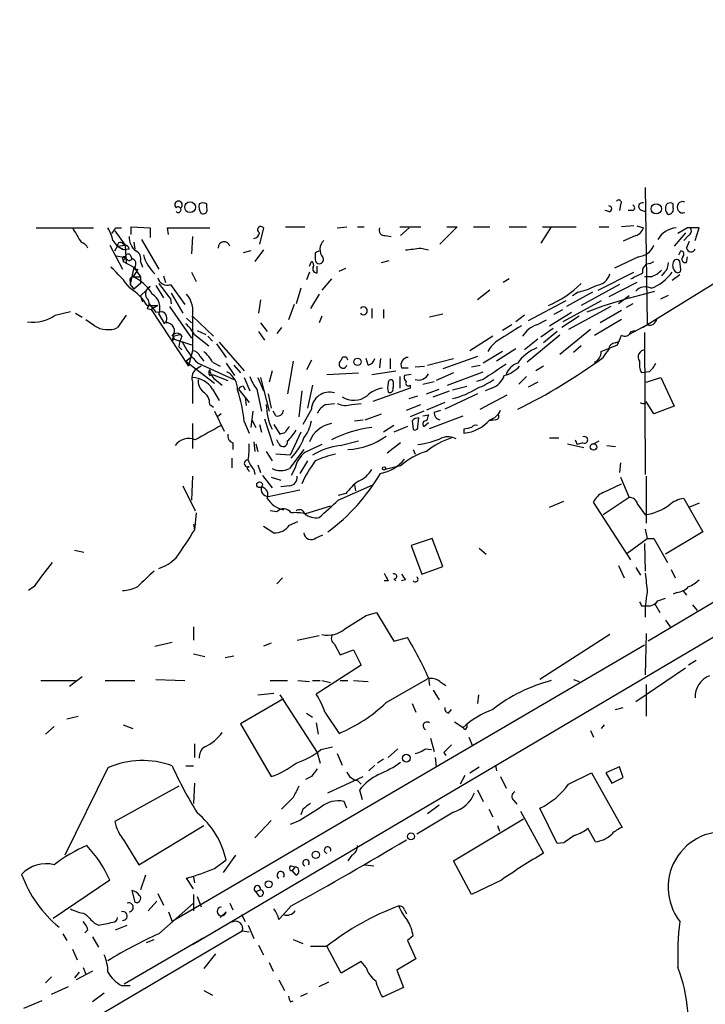
# Model space of a CAD drawing. Extents: x -143441 to 106202, y -237747 to 297723.
# Drawn here: x 407 to 467, y 192320 to 192406 of the extents above; entities that cross this region are included whole.
import ezdxf

# ---------------------------------------------------------------- set-up
doc = ezdxf.new("R2010")
doc.units = 0
doc.header["$MEASUREMENT"] = 0
doc.layers.add('MAIN', color=5, linetype='CONTINUOUS')

msp = doc.modelspace()

# ---------------------------------------------------------------- linework, layer by layer
at = {"layer": 'MAIN'}
for p, q in [((461.8567, 192391.672), (462.026, 192379.6493)), ((423.164, 192389.894), (423.164, 192390.2326)), ((459.6553, 192390.148), (459.5707, 192389.64)), ((464.312, 192389.894), (464.312, 192390.2326)), ((458.6393, 192389.5553), (458.3007, 192389.64)), ((460.756, 192389.64), (460.3327, 192389.64)), ((461.4333, 192389.7246), (461.8567, 192389.5553)), ((408.0933, 192388.116), (413.1733, 192388.116)), ((415.1207, 192388.116), (415.6287, 192388.116)), ((416.4753, 192387.5233), (416.4753, 192388.2006)), ((416.4753, 192388.2006), (418.1687, 192388.116)), ((418.1687, 192388.116), (418.1687, 192387.2693)), ((419.7773, 192387.5233), (419.6927, 192388.116)), ((419.6927, 192388.116), (423.418, 192388.116)), ((428.1593, 192388.116), (427.8207, 192386.6766)), ((430.1067, 192388.2006), (431.8, 192388.2006)), ((434.6787, 192388.116), (435.5253, 192388.2006)), ((436.4567, 192388.2006), (437.0493, 192388.2006)), ((440.182, 192388.2006), (442.0447, 192388.2006)), ((441.0287, 192388.116), (440.2667, 192387.4386)), ((445.262, 192388.2006), (443.738, 192386.6766)), ((444.3307, 192388.2006), (445.262, 192388.2006)), ((446.7013, 192388.2006), (448.1407, 192388.2006)), ((449.834, 192388.2006), (451.358, 192388.2006)), ((453.5593, 192388.2006), (452.628, 192386.7613)), ((452.7973, 192388.2006), (455.7607, 192388.2006)), ((457.7927, 192388.2006), (458.6393, 192388.2006)), ((460.8407, 192388.2853), (459.74, 192388.2006)), ((461.0947, 192388.2853), (461.6873, 192388.116)), ((522.986, 192388.116), (462.1107, 192351.6246)), ((465.582, 192388.116), (464.7353, 192387.608)), ((466.2593, 192387.0153), (466.598, 192388.116)), ((415.036, 192387.862), (415.9673, 192386.592)), ((421.894, 192387.354), (421.8093, 192385.83)), ((438.912, 192387.4386), (439.42, 192387.354)), ((461.01, 192387.4386), (459.9093, 192386.9306)), ((465.4127, 192387.6926), (464.3967, 192386.5073)), ((465.6667, 192387.4386), (465.2433, 192387.0153)), ((414.6127, 192386.592), (415.7133, 192384.4753)), ((415.036, 192386.084), (415.29, 192386.5073)), ((415.29, 192386.5073), (415.9673, 192386.592)), ((415.29, 192386.5073), (415.8827, 192386.1686)), ((415.7133, 192386.7613), (415.9673, 192386.592)), ((415.9673, 192386.592), (416.052, 192384.9833)), ((416.7293, 192386.846), (416.814, 192386.2533)), ((417.4067, 192387.1), (418.9307, 192384.4753)), ((465.4973, 192386.338), (465.7513, 192386.9306)), ((415.2053, 192385.6606), (415.9673, 192385.4913)), ((416.306, 192386.2533), (415.8827, 192386.1686)), ((416.3907, 192385.7453), (416.56, 192385.4066)), ((427.0587, 192386.084), (426.3813, 192385.9146)), ((428.1593, 192386.1686), (427.3973, 192385.1526)), ((432.7313, 192385.9146), (432.7313, 192385.322)), ((442.0447, 192386.338), (442.722, 192386.1686)), ((461.264, 192385.576), (459.1473, 192384.56)), ((464.82, 192385.7453), (464.9893, 192386.084)), ((465.4973, 192385.068), (465.582, 192385.576)), ((415.7133, 192385.4066), (415.798, 192385.1526)), ((415.798, 192385.1526), (415.9673, 192385.4913)), ((415.798, 192385.1526), (416.7293, 192384.6446)), ((416.1367, 192385.322), (415.9673, 192385.4913)), ((416.7293, 192384.6446), (416.3907, 192383.1206)), ((416.7293, 192384.6446), (417.322, 192383.798)), ((416.814, 192384.6446), (416.9833, 192384.306)), ((417.322, 192385.1526), (417.4913, 192384.6446)), ((432.2233, 192384.7293), (432.3927, 192385.1526)), ((432.9007, 192384.1366), (432.9007, 192384.7293)), ((438.5733, 192385.068), (439.2507, 192385.2373)), ((461.6027, 192379.3106), (470.4927, 192384.814)), ((462.28, 192384.9833), (462.6187, 192385.1526)), ((464.9893, 192384.4753), (464.9047, 192385.1526)), ((416.9833, 192384.306), (416.6447, 192383.798)), ((416.6447, 192383.798), (417.322, 192383.798)), ((417.068, 192384.4753), (416.9833, 192384.306)), ((417.322, 192383.798), (417.322, 192383.2053)), ((419.354, 192383.8826), (419.5233, 192383.29)), ((421.8093, 192384.2213), (422.2327, 192383.3746)), ((432.2233, 192384.2213), (431.9693, 192383.544)), ((434.848, 192384.306), (435.4407, 192384.56)), ((457.708, 192382.6126), (460.8407, 192384.2213)), ((462.3647, 192383.798), (461.772, 192383.798)), ((463.55, 192384.2213), (463.296, 192383.8826)), ((464.9047, 192383.9673), (464.2273, 192383.4593)), ((416.3907, 192383.3746), (416.3907, 192383.1206)), ((416.3907, 192383.1206), (416.7293, 192382.6973)), ((417.322, 192383.2053), (416.7293, 192382.6973)), ((417.83, 192382.6126), (418.1687, 192382.9513)), ((418.6767, 192383.036), (419.354, 192381.9353)), ((419.9467, 192383.1206), (421.2167, 192381.3426)), ((434.1707, 192383.6286), (433.324, 192382.6126)), ((449.834, 192383.6286), (449.326, 192383.29)), ((459.5707, 192383.1206), (456.184, 192381.258)), ((461.0947, 192383.29), (458.6393, 192382.02)), ((417.83, 192382.6126), (417.322, 192382.1046)), ((417.322, 192382.1046), (417.4913, 192381.5966)), ((420.0313, 192382.3586), (421.0473, 192380.5806)), ((431.4613, 192382.782), (431.038, 192381.4273)), ((433.07, 192382.274), (432.308, 192381.004)), ((448.1407, 192382.6126), (447.04, 192381.766)), ((457.2, 192382.4433), (454.914, 192381.1733)), ((455.93, 192382.4433), (455.422, 192382.1046)), ((460.4173, 192382.1046), (459.486, 192381.4273)), ((460.502, 192381.9353), (462.7033, 192382.528)), ((463.2113, 192381.8506), (463.8887, 192382.1893)), ((417.9147, 192381.258), (418.846, 192381.258)), ((418.084, 192381.4273), (418.6767, 192380.6653)), ((418.846, 192381.258), (418.2533, 192380.9193)), ((419.862, 192381.1733), (421.8093, 192378.3793)), ((419.9467, 192381.8506), (420.0313, 192381.4273)), ((427.9053, 192381.766), (427.736, 192380.5806)), ((430.8687, 192381.3426), (430.3607, 192379.988)), ((454.8293, 192381.6813), (451.5273, 192379.9033)), ((457.962, 192381.6813), (454.5753, 192379.8186)), ((458.8087, 192381.1733), (455.0833, 192379.1413)), ((460.756, 192381.4273), (460.1633, 192381.0886)), ((409.7867, 192380.4113), (411.1413, 192380.75)), ((411.5647, 192380.5806), (412.1573, 192380.242)), ((416.052, 192380.4113), (415.29, 192379.3106)), ((417.9147, 192381.004), (418.2533, 192380.9193)), ((418.2533, 192380.9193), (421.5553, 192375.924)), ((418.6767, 192380.6653), (419.1847, 192380.75)), ((418.9307, 192380.496), (419.4387, 192379.6493)), ((421.894, 192380.3266), (423.7567, 192378.5486)), ((433.324, 192380.3266), (433.07, 192379.734)), ((437.7267, 192381.004), (437.7267, 192380.1573)), ((438.7427, 192380.9193), (438.7427, 192380.1573)), ((443.992, 192380.496), (442.8067, 192380.242)), ((451.1887, 192380.4113), (450.4267, 192379.8186)), ((453.39, 192379.48), (455.3373, 192380.6653)), ((453.8133, 192380.496), (454.5753, 192380.9193)), ((456.0147, 192380.3266), (454.4907, 192379.3106)), ((459.74, 192380.8346), (457.8773, 192379.734)), ((413.258, 192379.48), (412.496, 192379.988)), ((421.386, 192380.1573), (421.8093, 192379.734)), ((421.894, 192380.242), (421.894, 192377.2786)), ((427.9053, 192379.734), (428.498, 192378.972)), ((450.088, 192379.5646), (449.2413, 192379.0566)), ((452.2893, 192379.5646), (453.136, 192379.988)), ((457.3693, 192378.6333), (459.74, 192380.0726)), ((462.026, 192379.5646), (460.4173, 192378.718)), ((420.2007, 192378.5486), (420.7933, 192378.718)), ((422.0633, 192378.718), (423.3333, 192377.702)), ((422.3173, 192379.0566), (423.0793, 192378.718)), ((427.736, 192378.972), (428.244, 192378.21)), ((429.768, 192379.3106), (429.3447, 192378.8026)), ((454.3213, 192378.6333), (451.4427, 192376.2626)), ((453.7287, 192379.226), (452.628, 192378.464)), ((454.0673, 192378.972), (452.882, 192377.956)), ((457.0307, 192379.1413), (454.3213, 192376.94)), ((460.5867, 192378.972), (460.9253, 192379.0566)), ((461.772, 192378.8873), (461.8567, 192366.3566)), ((420.2007, 192378.5486), (420.116, 192378.21)), ((420.2007, 192378.5486), (420.2853, 192378.2946)), ((420.2853, 192378.2946), (421.8093, 192377.7866)), ((423.2487, 192378.5486), (423.672, 192378.1253)), ((424.0107, 192377.8713), (424.8573, 192376.686)), ((424.2647, 192378.0406), (426.466, 192375.5006)), ((448.3947, 192378.5486), (446.3627, 192377.2786)), ((452.374, 192378.2946), (451.1887, 192377.3633)), ((456.184, 192377.702), (455.5067, 192377.1093)), ((457.962, 192377.194), (459.4013, 192377.7866)), ((459.232, 192377.956), (459.5707, 192378.1253)), ((420.7087, 192377.6173), (420.9627, 192377.3633)), ((421.894, 192377.2786), (421.5553, 192375.924)), ((449.2413, 192377.194), (447.548, 192376.178)), ((450.4267, 192377.448), (448.7333, 192376.3473)), ((421.3013, 192376.3473), (421.7247, 192376.686)), ((421.3013, 192376.3473), (423.8413, 192374.4)), ((422.402, 192376.178), (425.5347, 192374.7386)), ((422.5713, 192376.7706), (422.91, 192376.3473)), ((423.672, 192376.2626), (424.3493, 192375.924)), ((424.8573, 192376.178), (425.6193, 192375.0773)), ((425.5347, 192376.0086), (426.1273, 192375.3313)), ((430.784, 192376.3473), (430.276, 192373.4686)), ((432.3927, 192376.432), (431.9693, 192375.5853)), ((437.388, 192376.0086), (437.2187, 192376.6013)), ((438.4887, 192376.6013), (438.404, 192375.7546)), ((439.3353, 192376.6013), (439.3353, 192375.67)), ((442.6373, 192376.0086), (444.9233, 192376.6013)), ((447.04, 192376.7706), (443.992, 192375.67)), ((446.532, 192375.8393), (447.294, 192376.0086)), ((422.656, 192375.924), (422.148, 192375.5853)), ((423.418, 192375.0773), (423.672, 192375.162)), ((423.672, 192375.162), (425.0267, 192374.654)), ((428.9213, 192375.5006), (428.6673, 192374.4846)), ((433.7473, 192375.162), (436.5413, 192375.3313)), ((437.7267, 192375.162), (439.8433, 192375.5006)), ((440.3513, 192375.7546), (440.944, 192375.7546)), ((441.198, 192375.162), (440.6053, 192375.0773)), ((441.5367, 192375.8393), (442.3833, 192375.924)), ((444.9233, 192375.3313), (443.3993, 192374.654)), ((444.4153, 192374.2306), (447.548, 192375.416)), ((452.882, 192375.924), (452.2047, 192375.5006)), ((462.1953, 192375.416), (461.518, 192375.3313)), ((421.894, 192374.4846), (421.894, 192372.622)), ((424.0107, 192374.654), (424.5187, 192374.2306)), ((426.466, 192374.908), (426.974, 192373.7226)), ((427.6513, 192374.908), (428.1593, 192373.7226)), ((427.9053, 192374.908), (428.6673, 192371.9446)), ((432.4773, 192374.2306), (432.054, 192372.1986)), ((440.182, 192374.9926), (440.182, 192373.9766)), ((441.1133, 192374.2306), (441.1133, 192373.9766)), ((442.214, 192374.3153), (443.23, 192374.5693)), ((447.548, 192374.7386), (446.9553, 192374.5693)), ((451.358, 192374.9926), (450.6807, 192374.3153)), ((452.374, 192374.4846), (451.5273, 192374.0613)), ((461.9413, 192374.4846), (463.2113, 192374.908)), ((463.2113, 192374.908), (464.3967, 192372.368)), ((423.672, 192373.892), (424.2647, 192372.876)), ((425.958, 192373.892), (426.8893, 192372.7066)), ((426.3813, 192374.146), (426.5507, 192373.8073)), ((427.5667, 192373.892), (427.99, 192371.9446)), ((428.5827, 192373.4686), (428.8367, 192372.1986)), ((431.546, 192373.7226), (431.292, 192371.4366)), ((441.1133, 192373.9766), (437.8113, 192372.7913)), ((442.5527, 192373.4686), (443.6533, 192373.892)), ((443.1453, 192373.2146), (444.5847, 192373.7226)), ((447.04, 192373.4686), (444.1613, 192372.114)), ((444.8387, 192373.8073), (446.1087, 192374.146)), ((447.294, 192372.114), (449.6647, 192373.384)), ((448.31, 192373.9766), (447.7173, 192373.7226)), ((423.418, 192372.5373), (423.7567, 192372.2833)), ((426.5507, 192373.2146), (426.6353, 192372.4526)), ((433.6627, 192372.5373), (434.4247, 192372.622)), ((435.9487, 192372.5373), (436.7953, 192372.622)), ((440.7747, 192372.0293), (442.0447, 192372.5373)), ((441.0287, 192373.0453), (441.7907, 192373.2993)), ((444.1613, 192372.7066), (442.5527, 192372.0293)), ((461.8567, 192372.622), (461.9413, 192372.7913)), ((462.6187, 192371.6906), (461.9413, 192372.7913)), ((423.8413, 192371.9446), (424.688, 192370.1666)), ((424.434, 192371.6906), (424.0953, 192371.4366)), ((427.228, 192371.9446), (427.0587, 192370.5053)), ((429.26, 192371.5213), (429.006, 192371.9446)), ((432.3927, 192372.114), (431.6307, 192370.7593)), ((437.134, 192371.1826), (438.5733, 192371.6906)), ((442.2987, 192371.9446), (441.1133, 192371.4366)), ((442.214, 192371.5213), (442.722, 192371.606)), ((443.23, 192371.86), (443.8227, 192372.0293)), ((464.3967, 192372.368), (462.6187, 192371.6906)), ((421.894, 192370.844), (421.894, 192368.6426)), ((426.466, 192371.0133), (426.8893, 192369.9973)), ((427.1433, 192371.1826), (427.482, 192370.5053)), ((427.8207, 192370.7593), (427.99, 192370.082)), ((428.244, 192371.2673), (429.006, 192368.8966)), ((429.0907, 192370.7593), (429.5987, 192369.9126)), ((436.2027, 192371.098), (436.9647, 192371.1826)), ((441.2827, 192371.098), (441.3673, 192370.336)), ((441.7907, 192370.59), (441.8753, 192371.352)), ((442.2987, 192370.59), (442.722, 192370.9286)), ((442.8067, 192370.4206), (445.77, 192371.5213)), ((448.6487, 192371.1826), (448.1407, 192371.098)), ((431.4613, 192370.082), (430.53, 192368.05)), ((439.674, 192370.6746), (438.7427, 192370.082)), ((440.8593, 192370.59), (439.674, 192370.082)), ((445.8547, 192370.336), (445.8547, 192369.9973)), ((425.45, 192369.1506), (425.45, 192368.558)), ((427.3127, 192369.2353), (427.3973, 192368.3886)), ((427.482, 192369.066), (427.6513, 192368.3886)), ((429.514, 192369.066), (429.3447, 192369.4046)), ((434.9327, 192368.8966), (436.5413, 192369.32)), ((440.2667, 192369.1506), (439.0813, 192368.2193)), ((453.39, 192369.574), (454.2367, 192369.574)), ((454.9987, 192369.066), (456.438, 192368.7273)), ((455.676, 192369.4046), (455.8453, 192368.9813)), ((456.3533, 192369.1506), (455.8453, 192368.9813)), ((457.2847, 192369.066), (457.7927, 192369.32)), ((428.4133, 192368.3886), (428.9213, 192367.542)), ((430.53, 192368.05), (429.26, 192368.1346)), ((431.7153, 192368.558), (430.4453, 192366.8646)), ((441.3673, 192368.558), (441.5367, 192368.1346)), ((458.47, 192368.8966), (459.232, 192368.812)), ((425.3653, 192367.796), (425.3653, 192366.9493)), ((432.054, 192367.542), (431.3767, 192366.4413)), ((459.6553, 192367.3726), (459.5707, 192366.526)), ((426.8047, 192366.78), (426.8893, 192366.6106)), ((427.3127, 192366.78), (427.3973, 192366.3566)), ((427.6513, 192367.2033), (427.9053, 192366.526)), ((430.9533, 192366.9493), (430.6147, 192366.272)), ((440.2667, 192367.1186), (438.912, 192366.78)), ((421.894, 192366.1873), (421.8093, 192364.0706)), ((428.0747, 192366.272), (428.9213, 192365.1713)), ((428.8367, 192366.1026), (429.6833, 192365.8486)), ((459.6553, 192366.1026), (460.4173, 192364.3246)), ((461.9413, 192366.1873), (461.9413, 192362.0386)), ((421.0473, 192365.3406), (422.148, 192363.1393)), ((428.5827, 192364.4093), (431.3767, 192365.002)), ((430.4453, 192365.3406), (429.6833, 192365.256)), ((434.7633, 192364.0706), (437.8113, 192365.4253)), ((435.4407, 192364.6633), (434.7633, 192364.494)), ((436.2027, 192365.4253), (436.2873, 192364.9173)), ((458.1313, 192364.748), (459.74, 192365.51)), ((453.39, 192363.478), (454.66, 192363.986)), ((460.5867, 192358.8213), (457.2847, 192363.9013)), ((460.4173, 192364.3246), (458.1313, 192362.8006)), ((465.2433, 192364.24), (466.9367, 192361.2766)), ((466.598, 192363.8166), (465.7513, 192363.478)), ((422.2327, 192362.97), (422.0633, 192361.446)), ((429.3447, 192363.0546), (428.752, 192363.1393)), ((434.086, 192363.5626), (431.8847, 192362.8853)), ((461.1793, 192363.732), (461.8567, 192362.8006)), ((430.4453, 192361.8693), (431.2073, 192362.208)), ((421.9787, 192361.954), (422.0633, 192361.446)), ((428.1593, 192361.7846), (429.0907, 192361.192)), ((461.8567, 192361.5306), (462.026, 192360.684)), ((466.9367, 192361.2766), (463.6347, 192359.3293)), ((432.816, 192360.7686), (433.4087, 192361.0226)), ((443.0607, 192360.684), (441.198, 192360.0913)), ((443.992, 192358.2286), (443.0607, 192360.684)), ((460.248, 192359.414), (462.026, 192360.684)), ((462.026, 192360.684), (462.6187, 192360.684)), ((462.6187, 192360.684), (463.804, 192358.5673)), ((411.48, 192359.668), (412.3267, 192359.4986)), ((421.894, 192324.87), (481.838, 192360.2606)), ((441.198, 192360.0913), (442.1293, 192357.5513)), ((447.2093, 192359.8373), (447.802, 192359.3293)), ((461.772, 192360.2606), (461.8567, 192357.8053)), ((442.1293, 192357.5513), (443.992, 192358.2286)), ((459.486, 192358.3133), (459.994, 192357.2126)), ((461.01, 192358.144), (461.4333, 192357.4666)), ((464.1427, 192357.9746), (464.4813, 192357.2126)), ((429.3447, 192356.7046), (429.8527, 192357.2126)), ((439.166, 192356.9586), (438.8273, 192356.9586)), ((439.674, 192357.128), (439.8433, 192356.9586)), ((440.69, 192357.0433), (440.3513, 192356.9586)), ((407.924, 192356.4506), (407.416, 192356.112)), ((465.1587, 192356.112), (465.4973, 192355.6886)), ((462.9573, 192355.1806), (463.6347, 192355.4346)), ((464.6507, 192355.9426), (464.312, 192355.7733)), ((461.518, 192354.7573), (461.8567, 192354.7573)), ((462.7033, 192354.9266), (463.1267, 192354.1646)), ((466.0053, 192354.842), (466.4287, 192354.334)), ((437.2187, 192353.9106), (438.15, 192354.1646)), ((438.15, 192354.1646), (439.674, 192351.6246)), ((463.6347, 192353.4873), (464.058, 192352.8946)), ((421.9787, 192352.8946), (421.9787, 192351.7093)), ((431.1227, 192351.7093), (433.07, 192352.1326)), ((439.674, 192351.6246), (440.8593, 192351.9633)), ((458.724, 192352.2173), (452.5433, 192348.238)), ((461.9413, 192352.302), (461.8567, 192348.6613)), ((418.592, 192351.2013), (420.116, 192351.54)), ((461.772, 192351.286), (420.116, 192326.902)), ((428.8367, 192351.4553), (428.1593, 192351.2013)), ((434.4247, 192351.3706), (434.9327, 192350.4393)), ((434.9327, 192350.4393), (436.118, 192350.8626)), ((436.118, 192350.8626), (436.7953, 192349.508)), ((421.9787, 192350.524), (422.9947, 192350.27)), ((424.7727, 192350.1853), (425.5347, 192350.3546)), ((466.344, 192349.9313), (465.6667, 192349.508)), ((436.7953, 192349.508), (432.816, 192346.968)), ((465.4127, 192349.254), (461.01, 192346.2906)), ((408.5167, 192348.1533), (411.5647, 192348.1533)), ((412.1573, 192348.492), (411.0567, 192347.6453)), ((414.1893, 192348.1533), (416.814, 192348.1533)), ((418.6767, 192348.238), (421.2167, 192348.1533)), ((428.752, 192348.1533), (430.276, 192348.1533)), ((431.2073, 192348.1533), (432.2233, 192348.0686)), ((432.4773, 192348.1533), (433.1547, 192348.1533)), ((433.324, 192348.1533), (434.086, 192347.984)), ((434.9327, 192348.1533), (435.61, 192348.1533)), ((436.118, 192348.1533), (437.388, 192348.0686)), ((438.9967, 192346.206), (442.6373, 192348.3226)), ((442.722, 192348.4073), (442.8067, 192347.73)), ((455.5067, 192348.238), (456.0147, 192348.0686)), ((443.1453, 192347.3066), (443.6533, 192346.46)), ((443.738, 192348.0686), (444.246, 192347.73)), ((461.9413, 192347.8146), (461.9413, 192345.0206)), ((429.9373, 192346.5446), (426.1273, 192344.3433)), ((427.6513, 192346.8833), (429.0907, 192347.0526)), ((429.5987, 192346.8833), (432.9007, 192341.8033)), ((447.1247, 192346.8833), (447.04, 192346.1213)), ((441.2827, 192346.1213), (441.6213, 192345.3593)), ((444.5, 192345.2746), (444.754, 192345.6133)), ((459.232, 192345.6133), (459.9093, 192345.7826)), ((410.8027, 192344.7666), (411.8187, 192345.0206)), ((431.9693, 192345.2746), (432.4773, 192344.936)), ((433.578, 192345.3593), (434.848, 192343.4966)), ((409.702, 192344.0893), (408.94, 192343.412)), ((415.798, 192344.2586), (416.6447, 192343.92)), ((426.1273, 192344.3433), (428.8367, 192339.6866)), ((432.816, 192344.428), (432.9853, 192343.412)), ((445.008, 192344.5126), (445.77, 192344.0046)), ((445.9393, 192343.8353), (445.77, 192344.0046)), ((458.216, 192344.2586), (457.962, 192343.92)), ((442.8913, 192343.0733), (443.23, 192341.888)), ((446.278, 192343.158), (446.6167, 192342.396)), ((457.0307, 192343.7506), (457.2847, 192343.158)), ((422.0633, 192342.5653), (422.0633, 192341.38)), ((433.2393, 192342.0573), (434.2553, 192342.3113)), ((440.0127, 192342.142), (439.166, 192341.38)), ((442.468, 192342.142), (442.976, 192342.0573)), ((432.9007, 192341.8033), (433.1547, 192340.872)), ((434.6787, 192341.7186), (435.102, 192340.7026)), ((438.7427, 192341.2106), (438.2347, 192340.872)), ((443.3147, 192341.38), (443.3993, 192340.5333)), ((444.0767, 192341.8033), (444.246, 192341.5493)), ((414.4433, 192340.4486), (410.6333, 192332.744)), ((421.3013, 192340.618), (421.9787, 192340.618)), ((437.9807, 192340.7026), (437.4727, 192340.1946)), ((446.3627, 192340.0253), (447.2093, 192340.5333)), ((448.6487, 192340.7026), (448.7333, 192340.1946)), ((459.5707, 192340.5333), (458.3853, 192340.0253)), ((459.9093, 192339.602), (459.5707, 192340.5333)), ((432.3927, 192339.6866), (431.8847, 192339.4326)), ((433.832, 192338.2473), (436.9647, 192339.6866)), ((445.9393, 192339.7713), (445.516, 192339.0093)), ((449.072, 192339.6866), (449.58, 192338.6706)), ((455.0833, 192339.0093), (457.1153, 192340.0253)), ((457.1153, 192340.0253), (459.8247, 192335.1993)), ((458.3853, 192340.0253), (458.8933, 192339.094)), ((458.8933, 192339.094), (459.9093, 192339.602)), ((420.7087, 192338.84), (415.036, 192335.7073)), ((422.0633, 192339.094), (421.9787, 192337.316)), ((436.4567, 192339.348), (436.7953, 192339.0093)), ((430.784, 192337.824), (429.768, 192336.808)), ((436.626, 192338.5013), (436.88, 192337.6546)), ((447.04, 192338.5013), (447.548, 192337.4853)), ((435.5253, 192336.8926), (435.2713, 192337.4853)), ((443.6533, 192337.1466), (442.6373, 192336.3846)), ((450.2573, 192337.57), (450.5113, 192337.2313)), ((454.0673, 192333.76), (452.5433, 192336.8926)), ((431.6307, 192336.808), (431.4613, 192336.3)), ((444.9233, 192336.554), (441.706, 192334.6066)), ((444.9233, 192332.236), (451.104, 192335.9613)), ((448.056, 192336.808), (448.3947, 192336.1306)), ((450.85, 192336.6386), (452.882, 192332.9133)), ((417.1527, 192331.8973), (422.91, 192335.3686)), ((428.8367, 192335.792), (427.3973, 192334.268)), ((431.3767, 192335.792), (430.53, 192335.4533)), ((448.818, 192335.3686), (448.9873, 192334.8606)), ((457.454, 192333.9293), (456.7767, 192335.1146)), ((415.8827, 192334.014), (417.1527, 192331.8973)), ((454.66, 192333.8446), (454.0673, 192333.76)), ((425.704, 192332.744), (424.6033, 192331.22)), ((435.9487, 192332.744), (435.61, 192332.236)), ((423.8413, 192331.5586), (424.8573, 192332.3206)), ((430.6147, 192331.8126), (430.9533, 192331.728)), ((430.9533, 192331.728), (430.6993, 192331.3893)), ((437.134, 192331.8973), (437.896, 192331.8126)), ((446.532, 192329.2726), (444.9233, 192332.236)), ((417.7453, 192330.966), (417.322, 192329.696)), ((421.9787, 192330.7966), (422.0633, 192330.2886)), ((431.038, 192330.966), (430.6993, 192331.3893)), ((414.6127, 192330.5426), (409.6173, 192327.156)), ((421.9787, 192329.7806), (421.386, 192330.712)), ((449.1567, 192330.5426), (446.532, 192329.2726)), ((416.56, 192329.6113), (416.814, 192328.5953)), ((418.846, 192329.3573), (419.354, 192328.3413)), ((421.9787, 192329.2726), (421.9787, 192327.8333)), ((422.3173, 192329.1033), (422.656, 192328.172)), ((427.482, 192329.5266), (427.9053, 192329.696)), ((427.8207, 192329.1033), (427.482, 192329.5266)), ((418.7613, 192328.68), (417.9993, 192327.8333)), ((418.9307, 192325.8013), (421.9787, 192328.5106)), ((425.196, 192328.5106), (425.45, 192327.918)), ((430.6147, 192328.2566), (429.9373, 192327.4946)), ((419.7773, 192327.7486), (420.116, 192326.902)), ((424.8573, 192327.7486), (424.3493, 192327.2406)), ((426.212, 192327.4946), (426.5507, 192326.902)), ((429.514, 192327.0713), (429.9373, 192327.4946)), ((440.6053, 192327.918), (440.7747, 192327.5793)), ((413.258, 192326.7326), (413.5967, 192326.5633)), ((415.1207, 192326.14), (416.1367, 192326.5633)), ((426.8047, 192326.5633), (427.3127, 192325.378)), ((409.6173, 192316.234), (426.2967, 192326.0553)), ((410.464, 192325.8013), (410.8027, 192325.2086)), ((412.6653, 192326.14), (412.4113, 192325.886)), ((413.0887, 192325.5473), (413.5967, 192324.616)), ((426.2967, 192326.0553), (426.8893, 192325.9706)), ((441.3673, 192325.632), (440.8593, 192325.2086)), ((415.8827, 192321.3986), (422.91, 192325.4626)), ((417.83, 192325.0393), (418.5073, 192325.2933)), ((427.736, 192324.7853), (428.1593, 192323.9386)), ((430.784, 192325.2933), (431.6307, 192324.9546)), ((432.308, 192324.7006), (433.7473, 192324.7006)), ((435.0173, 192322.33), (433.7473, 192324.7006)), ((440.8593, 192325.2086), (441.6213, 192323.6)), ((411.3107, 192324.4466), (411.734, 192323.5153)), ((423.926, 192324.0233), (422.91, 192322.7533)), ((428.6673, 192323.2613), (429.006, 192322.4993)), ((436.7953, 192323.346), (435.0173, 192322.33)), ((437.2187, 192322.838), (436.7953, 192323.346)), ((441.6213, 192323.6), (439.928, 192322.584)), ((411.9033, 192322.4146), (411.48, 192321.9066)), ((413.0887, 192322.4993), (411.6493, 192321.7373)), ((412.242, 192322.838), (412.496, 192322.2453)), ((439.928, 192322.584), (440.5207, 192321.06)), ((409.448, 192321.9913), (408.94, 192321.4833)), ((415.6287, 192321.2293), (416.3907, 192321.2293)), ((429.514, 192321.7373), (430.022, 192320.806)), ((433.07, 192321.1446), (433.9167, 192321.568)), ((409.448, 192320.4673), (410.972, 192321.1446)), ((414.1047, 192320.552), (413.0887, 192319.79)), ((422.91, 192320.806), (423.672, 192320.3826)), ((431.4613, 192320.298), (432.054, 192320.552)), ((440.5207, 192321.06), (438.658, 192320.2133)), ((408.6013, 192319.8746), (406.9927, 192319.1973)), ((430.53, 192319.79), (430.784, 192319.8746))]:
    msp.add_line(p, q, dxfattribs=at)
for centre, radius in [((-18619.3773, 172901.9002), 124821.3126), ((421.6875, 192389.9436), 0.4775), ((462.8225, 192389.7969), 0.4534), ((436.4619, 192376.2891), 0.3249), ((457.2846, 192368.7782), 0.2878), ((438.8061, 192366.8858), 0.1496), ((427.8206, 192365.4423), 0.2517), ((440.7662, 192341.3038), 0.3472), ((441.1738, 192334.4011), 0.3083), ((432.7857, 192332.7743), 0.3164), ((428.6144, 192330.1723), 0.3085)]:
    msp.add_circle(centre, radius, dxfattribs=at)
for centre, radius, start, end in [((420.6664, 192390.148), 0.3307, 309.796695, 230.189992), ((420.641, 192389.7246), 0.2517, 222.262972, 137.720189), ((423.6292, 192390.0208), 1.162, 169.497569, 213.115652), ((422.8253, 192389.5979), 0.7194, 61.913927, 118.079046), ((422.8254, 192389.7246), 0.3786, 243.421413, 26.578587), ((458.6393, 192389.8093), 0.254, 270, 90), ((459.5072, 192390.3385), 0.2413, 307.862488, 142.137512), ((460.6501, 192389.894), 0.2752, 292.632677, 67.367323), ((461.5841, 192390.0108), 0.3234, 71.391377, 242.215063), ((464.0489, 192389.9), 0.4241, 51.654583, 192.351463), ((463.8781, 192389.7564), 0.4552, 271.334268, 17.595058), ((465.1565, 192389.9363), 0.4963, 69.783123, 290.216877), ((464.1847, 192389.7668), 0.5516, 175.58138, 237.548723), ((729.1914, 192577.9807), 370.2658, 210.849149, 211.078332), ((411.7168, 192386.4354), 3.2028, 10.43141, 31.649458), ((287.9398, 192472.5446), 152.6538, 326.19278, 326.421942), ((427.9248, 192387.9564), 0.2836, 34.239086, 248.464958), ((438.8637, 192387.9315), 0.4953, 158.132005, 275.59663), ((460.7136, 192388.4122), 1.0178, 286.932197, 343.080214), ((464.742, 192386.0558), 2.0677, 94.882843, 149.668766), ((466.09, 192134.1162), 254.0003, 89.885409, 90.114591), ((465.4609, 192387.8499), 0.4599, 296.581765, 35.352302), ((417.8341, 192387.2938), 1.5293, 177.743981, 232.289319), ((427.2277, 192387.7776), 0.5991, 278.157154, 351.842846), ((411.8326, 192385.9662), 0.912, 24.06073, 74.735514), ((416.5813, 192388.0398), 1.9974, 210.85897, 249.527219), ((415.5439, 192386.5638), 0.2601, 49.379598, 192.545532), ((415.9196, 192386.2056), 0.3893, 7.0374, 82.9626), ((424.6956, 192386.3773), 0.5171, 14.563062, 184.358764), ((434.2628, 192386.2082), 1.1151, 133.633824, 220.008856), ((461.107, 192387.1965), 1.6281, 275.533755, 338.204472), ((415.8403, 192385.449), 0.1339, 18.421413, 198.462013), ((416.2213, 192385.5477), 0.2602, 49.39393, 192.519254), ((416.5513, 192385.3642), 0.7992, 344.647424, 64.23646), ((420.9295, 192386.606), 3.4622, 194.394671, 227.534283), ((475.2606, 192301.3044), 94.6976, 116.457251, 116.68638), ((399.0143, 192724.9528), 341.338, 277.013034, 277.2422), ((464.9832, 192385.7997), 0.2844, 308.11535, 88.770838), ((465.3915, 192385.3643), 0.3147, 137.717737, 289.650149), ((465.8892, 192386.394), 0.3959, 188.132149, 339.184822), ((406.2336, 192375.2487), 12.6458, 36.563523, 47.9879), ((416.3272, 192385.4701), 0.2413, 217.862488, 344.742799), ((416.433, 192384.9409), 0.4827, 322.12814, 74.745922), ((416.941, 192384.6446), 0.2117, 180, 306.875312), ((432.2232, 192384.8139), 0.3787, 333.44848, 63.414653), ((432.8584, 192384.4753), 0.3413, 150.265529, 277.11877), ((433.0931, 192385.3143), 0.3619, 178.780788, 29.285299), ((462.3294, 192384.2495), 0.7354, 93.851386, 188.830866), ((462.9032, 192384.9711), 0.9903, 310.782042, 5.615598), ((465.0035, 192384.814), 0.7367, 159.830837, 233.567205), ((464.6224, 192385.0115), 0.3156, 26.556932, 169.683783), ((416.6588, 192383.5017), 0.2966, 92.724474, 205.364546), ((415.1792, 192380.467), 3.6391, 29.771831, 66.252523), ((457.3792, 192384.4215), 1.3946, 276.567033, 344.636425), ((334.1047, 192637.8625), 283.9588, 296.45046, 296.679661), ((461.4465, 192386.2692), 2.6362, 290.383071, 314.552782), ((460.9988, 192386.4745), 3.937, 290.300038, 325.088456), ((464.7354, 192384.4188), 0.2602, 229.379598, 12.545532), ((418.5073, 192382.274), 0.7572, 116.561667, 206.568435), ((419.6503, 192383.8886), 0.8232, 192.295528, 291.103472), ((758.1294, 192636.5396), 423.3604, 216.754621, 216.983794), ((449.7013, 192389.6872), 9.1674, 293.149679, 315.003536), ((454.4082, 192389.0532), 6.7828, 282.965302, 297.486093), ((461.842, 192381.8303), 1.0858, 61.22319, 140.017418), ((413.7633, 192378.6306), 4.913, 32.329512, 57.670488), ((417.576, 192381.0322), 1.457, 338.405985, 58.465665), ((419.4849, 192380.7192), 2.4559, 348.795758, 39.277752), ((417.4732, 192381.4333), 0.6159, 315.802667, 54.596423), ((469.5629, 192348.4026), 34.7353, 105.120835, 111.749062), ((407.8392, 192383.0968), 3.3173, 261.193039, 305.949278), ((418.973, 192380.115), 0.6694, 325.303222, 71.562344), ((436.9818, 192380.7923), 0.344, 217.986016, 142.013984), ((414.4328, 192381.3003), 2.1665, 237.162282, 293.307282), ((419.6032, 192379.0331), 0.7054, 316.625424, 96.503432), ((419.3544, 192377.2789), 3.0674, 27.979423, 50.602432), ((767.4044, 191870.8679), 599.032, 121.8907877, 122.1199808), ((453.1409, 192377.1983), 2.5149, 109.793132, 147.525138), ((462.2316, 192380.1815), 0.6503, 251.567838, 350.359512), ((420.5393, 192378.337), 0.4732, 26.554224, 153.440363), ((247.9086, 192462.8797), 227.9693, 338.082842, 338.312039), ((460.0363, 192379.1202), 0.57, 238.677654, 344.930019), ((420.1422, 192378.3692), 0.1614, 260.654441, 332.466349), ((422.9615, 192377.5032), 2.2557, 152.389812, 177.100556), ((426.2542, 192380.5308), 5.8126, 204.446402, 228.491378), ((450.2435, 192376.0459), 2.5458, 121.780894, 153.193387), ((459.2181, 192377.3772), 0.579, 88.624295, 181.375705), ((421.8155, 192376.4685), 0.8139, 21.787031, 84.465227), ((420.9614, 192374.8224), 3.0695, 27.982668, 50.592127), ((453.7057, 192374.0264), 3.7815, 111.997236, 145.320658), ((457.0105, 192377.1452), 0.9527, 292.123029, 2.935981), ((289.0443, 192504.0365), 211.6803, 323.014201, 323.243362), ((461.866, 192376.7236), 0.6397, 90.832911, 216.0333), ((435.2444, 192376.0972), 0.4046, 124.149649, 219.604292), ((435.1867, 192376.0721), 0.3445, 222.506361, 349.378301), ((435.3136, 192376.4178), 0.2966, 2.742842, 177.256233), ((437.2184, 192376.7709), 0.7809, 282.543132, 347.456868), ((440.9581, 192376.0227), 0.6634, 91.217773, 203.837087), ((787.231, 191867.4279), 610.5315, 123.5761215, 123.8053097), ((451.0337, 192374.7243), 1.5182, 106.75672, 163.24328), ((429.4844, 192415.4046), 48.164, 295.997181, 306.49679), ((462.9572, 192376.0932), 1.6284, 171.022983, 207.896356), ((460.9689, 192376.9814), 1.9886, 308.076638, 336.171495), ((422.9385, 192374.8232), 1.098, 136.047932, 197.961359), ((423.7565, 192375.3313), 0.4232, 143.116564, 216.883436), ((424.6455, 192375.7123), 1.2341, 185.906937, 239.04341), ((424.1038, 192373.8568), 1.7702, 358.397626, 61.738264), ((440.944, 192374.908), 0.3787, 153.441716, 243.441716), ((441.861, 192375.6187), 0.938, 249.772124, 336.627356), ((447.7309, 192375.6564), 1.7768, 289.021296, 340.978704), ((448.6715, 192377.7669), 2.7893, 285.367537, 318.646733), ((421.7979, 192372.676), 2.2341, 32.977313, 87.534621), ((423.7641, 192374.6308), 1.3664, 175.474901, 226.601349), ((430.241, 192376.0421), 3.4314, 197.809238, 218.798798), ((440.404, 192374.019), 1.2953, 162.894019, 197.105981), ((439.42, 192374.4564), 0.2602, 49.410647, 192.519254), ((438.3513, 192374.273), 1.2953, 342.894019, 17.105981), ((440.944, 192374.3999), 0.2395, 134.983084, 315), ((445.0651, 192379.4473), 5.8162, 289.849372, 305.945242), ((422.2044, 192372.5937), 1.2149, 357.33919, 59.265937), ((414.7534, 192369.9885), 11.7574, 5.00039, 18.953515), ((426.424, 192373.5951), 0.5525, 94.432107, 147.497791), ((433.9836, 192372.022), 1.5936, 73.930642, 176.690334), ((439.0811, 192371.4368), 2.5748, 99.457932, 133.667122), ((439.3354, 192373.8355), 0.2602, 229.379598, 12.545532), ((443.1316, 192380.1476), 7.3046, 283.515168, 302.348106), ((433.6594, 192372.5887), 5.2464, 180.561352, 205.428459), ((434.9744, 192370.4636), 2.4537, 122.315026, 147.684974), ((435.4131, 192374.0698), 1.6234, 243.103489, 289.264229), ((436.1444, 192374.7702), 1.8726, 236.174153, 308.234044), ((461.7296, 192373.0875), 0.4826, 232.120851, 285.271781), ((429.3677, 192372.0832), 0.5721, 259.14965, 354.594323), ((569.6297, 192329.0295), 133.8593, 161.453816, 161.683013), ((443.8227, 192371.7753), 0.5987, 171.867191, 261.867191), ((447.7767, 192372.5185), 1.3846, 285.24169, 339.309797), ((448.6344, 192371.479), 0.2968, 272.762128, 25.330568), ((429.2699, 192371.5735), 3.1588, 320.728588, 351.342235), ((434.5674, 192368.3807), 2.495, 99.148598, 159.969414), ((441.9347, 192370.395), 0.9588, 93.551733, 132.844497), ((442.5104, 192370.8017), 0.2993, 81.875312, 225), ((445.5466, 192373.3885), 3.4052, 275.19123, 319.623733), ((740.812, 191798.5019), 653.817, 118.9400245, 119.1691922), ((425.6375, 192369.7533), 0.6312, 165.382563, 252.71908), ((387.5027, 192496.9972), 133.8752, 288.327138, 288.556321), ((431.2086, 192369.7144), 1.1616, 131.08013, 161.551013), ((428.3291, 192371.6904), 3.0674, 309.397568, 332.020577), ((439.0759, 192359.8521), 10.7383, 97.217934, 117.180457), ((441.5367, 192370.5336), 0.2603, 229.39393, 12.519254), ((488.511, 192201.1252), 174.5046, 103.919653, 104.148876), ((446.9129, 192370.2091), 0.4825, 74.728219, 142.130224), ((421.5553, 192368.1136), 1.4206, 65.340075, 146.551558), ((421.0883, 192368.6848), 5.8135, 349.512328, 3.759661), ((429.889, 192369.2111), 0.402, 201.153115, 15.716355), ((427.2878, 192371.0851), 4.6783, 315.327351, 341.155294), ((435.3565, 192374.7133), 6.1605, 272.358338, 306.220338), ((440.4798, 192377.7382), 8.8545, 278.513904, 292.773672), ((446.976, 192362.8112), 7.1185, 108.188565, 128.417077), ((444.4505, 192368.1556), 1.5189, 61.411819, 110.955177), ((456.4888, 192369.4046), 0.2879, 241.921659, 118.078341), ((433.6438, 192366.2097), 2.7903, 131.360356, 164.629441), ((601.8827, 191987.6522), 416.922, 113.846841, 114.07603), ((435.7131, 192362.6491), 6.296, 97.120163, 120.926768), ((436.2049, 192360.0835), 8.2277, 101.892962, 114.97251), ((444.2971, 192362.5562), 6.0877, 106.651285, 131.457209), ((426.7784, 192367.3228), 0.3094, 100.88133, 291.006928), ((429.3855, 192368.5995), 2.7581, 200.655246, 221.276601), ((440.9102, 192361.4094), 10.2227, 143.137164, 156.351302), ((437.8198, 192369.9548), 3.5766, 280.778977, 321.151304), ((426.847, 192366.907), 0.1339, 71.578587, 251.578587), ((429.6833, 192368.4738), 1.7805, 244.661171, 295.338829), ((423.5488, 192375.23), 17.3333, 306.389002, 329.532964), ((435.5127, 192368.1636), 2.6108, 293.202625, 327.997408), ((430.3958, 192366.0745), 0.7356, 273.858635, 8.820778), ((439.5478, 192361.6572), 5.0897, 126.207056, 143.798572), ((428.5887, 192365.0443), 0.635, 160.526433, 269.458639), ((427.8205, 192364.5363), 0.7394, 336.378165, 76.7475), ((458.7239, 192363.3089), 1.5564, 112.381136, 157.627074), ((430.3785, 192365.3765), 2.1973, 211.14711, 258.41647), ((52.9266, 192786.6224), 569.5167, 311.873189, 312.102378), ((460.4527, 192363.5839), 0.7415, 11.520561, 92.736234), ((465.6381, 192361.7371), 2.5339, 98.96381, 131.073185), ((429.9446, 192362.485), 0.8272, 35.895988, 136.484116), ((430.911, 192357.8494), 5.1292, 79.056798, 93.311688), ((431.3343, 192362.7583), 0.4827, 15.254078, 127.87186), ((461.1604, 192367.6101), 4.8596, 278.237815, 305.368138), ((432.794, 192364.0622), 1.5405, 229.815841, 280.320814), ((400.6923, 192373.6921), 24.631, 323.353973, 330.186248), ((429.1753, 192362.7161), 1.5264, 266.822877, 326.305768), ((432.3752, 192361.265), 0.6639, 186.312555, 311.60487), ((428.3903, 192342.5658), 24.7317, 139.683935, 145.846145), ((417.8124, 192361.6019), 3.7149, 287.519453, 315.338082), ((434.3231, 192339.5599), 24.1461, 130.919978, 135.611431), ((608.3365, 192441.9672), 189.3281, 206.450446, 206.679643), ((439.7022, 192357.3538), 0.2275, 262.88123, 119.754253), ((567.509, 192441.9645), 152.6259, 213.578058, 213.807262), ((441.5578, 192357.1068), 0.2414, 217.88123, 52.11877), ((885.2885, 192399.114), 425.4585, 185.594659, 185.823843), ((464.7492, 192358.9203), 2.6346, 290.380163, 314.566345), ((415.6821, 192359.1161), 3.0043, 270.595042, 297.471724), ((464.5517, 192357.4106), 1.4713, 273.858111, 319.271992), ((546.0983, 192397.2466), 94.6529, 206.443665, 206.672875), ((469.6428, 192354.2496), 7.8027, 167.468484, 183.73514), ((462.0621, 192355.8658), 1.1274, 259.502415, 322.568995), ((139.9582, 192818.9993), 551.9704, 302.355418, 302.584598), ((433.8319, 192354.5036), 2.342, 257.475173, 310.598376), ((434.7443, 192351.8748), 0.597, 144.992255, 237.630393), ((416.3797, 192336.8746), 28.7562, 23.643878, 31.648789), ((442.8914, 192346.9118), 1.4335, 53.8016, 100.21011), ((457.1543, 192334.3229), 14.29, 104.570708, 127.805918), ((468.1985, 192346.7523), 1.9432, 110.144332, 183.629307), ((426.8792, 192343.1711), 7.0471, 18.089912, 32.601082), ((429.2436, 192356.6092), 14.2601, 293.14214, 313.152683), ((444.6103, 192345.7151), 0.454, 171.450515, 255.942335), ((451.2183, 192338.0609), 8.063, 110.499157, 132.509967), ((442.5964, 192344.1551), 0.3445, 52.381724, 248.124493), ((445.77, 192344.174), 0.3787, 296.558284, 26.558284), ((421.4667, 192345.6943), 3.7121, 294.307272, 325.30387), ((423.6082, 192341.3696), 1.1239, 123.083494, 183.790338), ((428.9388, 192347.4074), 6.8643, 287.807253, 308.792904), ((441.0495, 192344.0261), 2.3584, 281.922191, 306.975336), ((613.7652, 192172.7921), 239.4973, 134.885425, 135.114575), ((417.484, 192333.6886), 7.4124, 69.201677, 114.218582), ((451.6403, 192354.6865), 34.5211, 204.050002, 211.851021), ((426.737, 192346.2223), 6.8647, 287.81046, 308.795111), ((601.9966, 192213.0254), 211.6803, 143.018223, 143.247406), ((433.9716, 192349.822), 10.8731, 293.569394, 305.377613), ((436.5749, 192340.4427), 1.1011, 197.587464, 263.837376), ((440.5206, 192335.3689), 4.998, 116.131836, 141.190519), ((685.0378, 192211.3321), 283.981, 153.320357, 153.54954), ((449.7916, 192342.7769), 6.4959, 295.062399, 324.549784), ((444.1612, 192339.2635), 2.8146, 285.709679, 338.835923), ((450.5315, 192337.9252), 0.4488, 114.977557, 232.333315), ((728.6255, 191870.7464), 551.9278, 122.356795, 122.585984), ((558.9572, 192167.7531), 211.6403, 126.756633, 126.985837), ((434.7634, 192335.1988), 2.3422, 77.476234, 130.595192), ((417.7292, 192330.8084), 7.2867, 11.977508, 50.975596), ((418.9313, 192336.5967), 3.9955, 192.861661, 220.270462), ((454.6249, 192337.7929), 3.4356, 287.81475, 308.779095), ((460.7416, 192332.7302), 2.6338, 110.372473, 134.567756), ((624.5179, 192080.1835), 305.2796, 123.578084, 123.807267), ((457.2546, 192336.221), 2.3004, 274.972762, 315.42798), ((468.7605, 192329.9155), 4.8937, 73.45585, 218.0094), ((417.2066, 192322.4327), 12.0788, 112.518172, 128.41134), ((403.998, 192325.6675), 11.6807, 24.668286, 42.71158), ((266.341, 192625.7056), 339.7966, 298.910781, 300.887052), ((433.8194, 192333.1925), 0.2884, 337.597169, 255.520397), ((435.5675, 192333.5485), 0.8902, 295.353217, 2.710698), ((480.9657, 192284.6706), 55.8216, 120.205126, 124.738582), ((408.9824, 192329.027), 2.9592, 75.925718, 136.855468), ((430.6569, 192331.6009), 0.2158, 101.273495, 281.33076), ((430.9004, 192331.3364), 0.3952, 290.379542, 82.306667), ((431.9152, 192332.0715), 0.2834, 322.066495, 246.012876), ((417.0031, 192334.7701), 10.838, 200.071316, 230.609829), ((415.7472, 192351.0492), 21.1044, 285.496848, 292.552244), ((429.6786, 192330.9898), 0.3229, 323.247221, 239.352724), ((427.6298, 192329.771), 0.2856, 344.771281, 238.836703), ((416.4045, 192328.609), 1.0143, 34.808763, 81.181257), ((416.9664, 192328.934), 0.3714, 245.774365, 43.155907), ((427.863, 192329.3997), 0.2993, 261.878017, 81.875312), ((416.2834, 192328.1434), 0.3954, 273.276274, 111.777193), ((424.4678, 192327.7825), 0.391, 94.959584, 355.025816), ((448.5527, 192305.7101), 24.0798, 110.557076, 127.940741), ((440.1651, 192327.808), 0.4537, 14.030118, 98.594459), ((444.5011, 192330.0353), 4.7494, 201.99384, 219.934081), ((413.0897, 192331.7315), 4.2073, 242.412332, 260.720815), ((624.5095, 192538.8307), 299.354, 224.885395, 225.114578), ((415.7506, 192327.3764), 0.3917, 264.534004, 108.134247), ((427.2084, 192326.5852), 2.3563, 11.905565, 36.980293), ((430.2215, 192328.3352), 0.8874, 251.320024, 325.55599), ((411.0399, 192325.7356), 1.675, 13.971531, 44.136456), ((350.7317, 192644.1902), 323.7883, 281.195345, 281.424527), ((414.8666, 192327.2407), 0.4234, 270.013532, 359.986468), ((425.704, 192326.281), 0.6343, 339.15318, 122.274438), ((438.0676, 192325.1671), 3.3323, 8.019707, 33.094435), ((488.1839, 192323.8961), 23.4725, 172.642459, 182.583675), ((434.0599, 192291.7315), 37.2779, 113.944324, 121.750786), ((410.7175, 192322.3864), 3.7259, 0.433655, 24.619837), ((417.0678, 192323.8539), 2.9933, 208.74077, 241.263507), ((439.4198, 192323.515), 2.3029, 197.09651, 233.972078), ((451.2027, 192317.737), 14.4621, 349.286793, 20.653514), ((443.3991, 192323.0073), 5.5031, 194.250882, 210.511471), ((557.4527, 192362.3715), 133.8752, 198.317001, 198.54617)]:
    msp.add_arc(centre, radius, start, end, dxfattribs=at)

doc.saveas('drawing.dxf')
